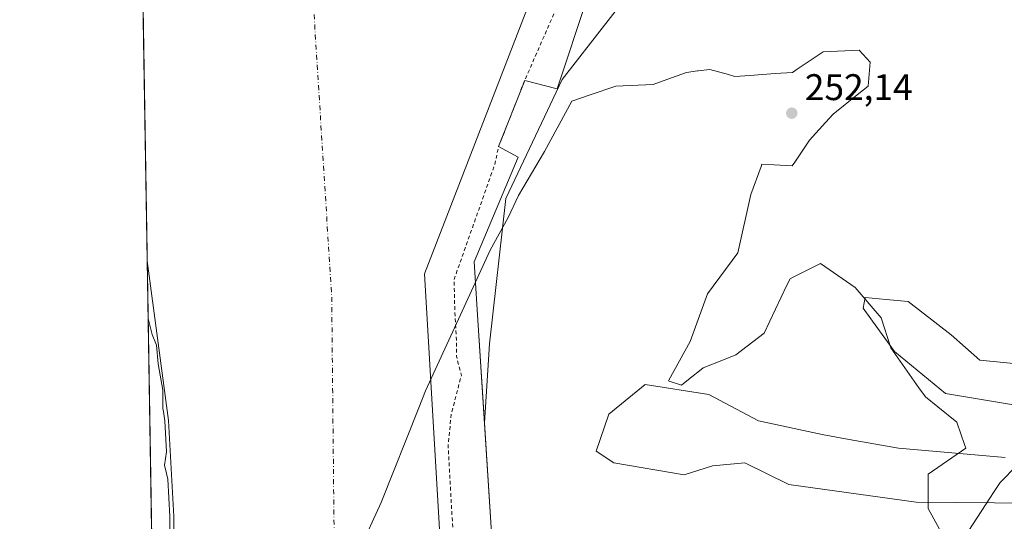
# Model space of a CAD drawing. Units: metres. Extents: x 615411 to 618895, y 4659972 to 4662351.
# Drawn here: x 615411 to 615677, y 4660111 to 4660246 of the extents above; entities that cross this region are included whole.
import ezdxf

# ---------------------------------------------------------------- set-up
doc = ezdxf.new("R2010")
doc.units = ezdxf.units.M
doc.header["$MEASUREMENT"] = 0
doc.linetypes.add('DGN Style 2', pattern=[1.6480167562047852, 0.988810053722871, -0.6592067024819142])
doc.linetypes.add('DGN Style 4', pattern=[2.6384748266838614, 1.318413404963828, -0.6592067024819142, 0.001648016756204785, -0.6592067024819142])
for name, color, linetype, lineweight in [('Arbolado forestal CxS', 92, 'Continuous', 0), ('Comarca CxS', 21, 'Continuous', 0), ('Comunidad Autónoma CxS', 142, 'Continuous', 0), ('Corriente natural Cxs', 4, 'Continuous', 13), ('Corriente natural eje', 4, 'DGN Style 4', 0), ('Curva de nivel auxiliar', 30, 'DGN Style 2', 0), ('Curva de nivel normal', 30, 'Continuous', 0), ('Espacio natural protegido', 121, 'Continuous', 13), ('Espacio natural protegido CxS', 121, 'Continuous', 0), ('Isla Cxs', 7, 'Continuous', 0), ('Municipio CxS', 4, 'Continuous', 0), ('Pastizal CxS', 92, 'Continuous', 0), ('Presa Cxs', 1, 'Continuous', 13), ('Provincia CxS', 1, 'Continuous', 0), ('Punto de cota en terreno', 7, 'Continuous', 0), ('Rótulo de punto de cota en terreno', 7, 'Continuous', 0), ('Suelo desnudo CxS', 253, 'Continuous', 0)]:
    doc.layers.add(name, color=color, linetype=linetype, lineweight=lineweight)
doc.styles.add('Style-Arial', font='txt')

# ---------------------------------------------------------------- blocks, each defined once
blk = doc.blocks.new('*U7')
at = {"layer": 'Arbolado forestal CxS', "color": 92, "linetype": 'Continuous', "lineweight": 0}
blk.add_polyline3d([(615576.0878999997, 4660253.8071, 251.5547999999981), (615557.5626999997, 4660230.0725, 252.4164000000019), (615542.3815000001, 4660197.925100001, 252.6695999999938), (615537.9161, 4660158.634299999, 251.8239999999932), (615536.5707, 4660137.233300001, 251.5918999999994), (615534.7008999997, 4660166.413000001, 252.3485999999975), (615533.7801999999, 4660180.780099999, 253.0350999999937), (615545.7101999996, 4660209.030099999, 252.8172999999952), (615540.4200999998, 4660211.970100001, 253.5458999999973), (615547.4601999996, 4660229.780099999, 253.4763999999996), (615556.2500999998, 4660227.550100001, 252.5075999999972), (615564.4291000003, 4660252.3237, 252.4700000000012)], dxfattribs=at)
blk = doc.blocks.new('*U9')
at = {"layer": 'Arbolado forestal CxS', "color": 92, "linetype": 'Continuous', "lineweight": 0}
for points in [[(615447.4600999998, 4660052.6801, 255.6058000000048), (615447.4584999997, 4660052.675600001, 255.6057000000001), (615445.3613999998, 4660181.134500001, 254.6051000000007), (615445.3701, 4660181.0701, 254.6027000000031), (615451.1300999997, 4660137.870100001, 255.4336000000039), (615452.5301000001, 4660111.920100001, 255.4339000000036), (615452.4501, 4660094.0001, 254.8527999999933), (615451.3502000002, 4660072.3201, 255.4709000000003), (615449.8101000005, 4660059.220100001, 255.5580999999947)], [(615505.5613000002, 4659981.243899999, 257.7388999999966), (615448.6399999997, 4659980.300000001, 256.0641000000033), (615447.6369000003, 4660041.7487, 254.3935000000056), (615447.7923999997, 4660041.803500001, 254.3752999999997), (615448.1801000005, 4660041.940099999, 254.3301999999967), (615499.3901000004, 4660005.4301, 254.5347000000038), (615502.8772999998, 4659999.784600001, 255.2602000000043), (615503.9177999999, 4659998.0899, 255.8454999999958), (615504.3701, 4659997.360099999, 256.0213999999978), (615505.6901000004, 4659995.2301, 256.0627999999998), (615503.5301000001, 4659984.460100001, 257.9637999999977)]]:
    blk.add_polyline3d(points, close=True, dxfattribs=at)
blk = doc.blocks.new('*U10')
at = {"layer": 'Arbolado forestal CxS', "color": 92, "linetype": 'Continuous', "lineweight": 0}
for points in [[(615686.9200999998, 4660152.581900001, 251.5565999999963), (615670.5158000002, 4660154.169399999, 250.7948999999935), (615662.8428999997, 4660161.048599999, 250.9726999999984), (615651.2012, 4660170.044399999, 250.8105000000069), (615645.1804000001, 4660170.591800001, 249.9668999999994), (615639.5595000006, 4660171.102800001, 249.7743999999948), (615639.0303999997, 4660168.192299999, 250.3234999999986), (615641.5313999997, 4660164.753500001, 250.7200000000012), (615647.4971000003, 4660156.5507, 251.1888999999938), (615661.2554000001, 4660145.173599999, 250.9835000000021), (615686.6555000005, 4660140.940199999, 249.9066000000021)], [(615677.4398999996, 4660127.845100001, 251.0644000000029), (615648.5554000001, 4660130.356899999, 251.6233000000066), (615635.2512999997, 4660132.744700001, 251.9352999999974), (615627.9177999999, 4660134.061000001, 251.2737000000052), (615610.7198999999, 4660137.7652, 251.7283000000025), (615597.2262000004, 4660144.909, 252.3920000000071), (615580.0281999996, 4660147.5548, 251.161300000007), (615570.2385999998, 4660139.6173, 251.0745000000024), (615566.7989999996, 4660129.563100001, 251.0813000000053), (615571.5614999998, 4660126.3881, 250.633600000001), (615590.6114999996, 4660123.213099999, 250.6257000000041), (615598.2844000002, 4660125.5943, 250.7050000000018), (615607.0157000005, 4660126.3881, 250.5964999999997), (615618.9220000004, 4660120.567299999, 251.0653000000021), (615653.3179000001, 4660115.8047, 250.7934999999998), (615685.0679000001, 4660115.540200001, 250.943299999999)], [(615692.7408999996, 4660023.729599999, 251.254700000005), (615675.0137999998, 4660030.608700001, 251.0051999999996), (615652.5241, 4660041.7213, 251.6420999999973), (615620.3907000005, 4660063.748199999, 250.790399999998), (615619.7156999996, 4660064.210899999, 250.780700000003), (615610.2616999998, 4660076.0284, 251.0620000000054), (615604.8990000002, 4660082.731799999, 250.7973000000056), (615592.199, 4660088.817199999, 251.6371999999974), (615585.5837000003, 4660091.1326, 251.2115000000049), (615581.6157000001, 4660092.521400001, 250.7232999999979), (615571.6804000001, 4660100.6733, 250.8310999999958), (615571.2969000004, 4660100.988, 250.8625000000029), (615557.5384999998, 4660107.8672, 251.1376000000019), (615549.3364000004, 4660107.0735, 250.9437999999937), (615545.3677000003, 4660103.104699999, 250.6863000000012), (615538.6574999997, 4660104.6691, 250.9245999999985), (615536.5707, 4660137.233300001, 251.5918999999994), (615537.9161, 4660158.634299999, 251.8239999999932), (615542.3815000001, 4660197.925100001, 252.6695999999938), (615557.5626999997, 4660230.0725, 252.4164000000019), (615576.0878999997, 4660253.8071, 251.5547999999981)]]:
    blk.add_polyline3d(points, dxfattribs=at)
blk = doc.blocks.new('*U15')
at = {"layer": 'Suelo desnudo CxS', "color": 253, "linetype": 'Continuous', "lineweight": 0}
for points in [[(615685.0679000001, 4660115.540200001, 250.943299999999), (615653.3179000001, 4660115.8047, 250.7934999999998), (615618.9220000004, 4660120.567299999, 251.0653000000021), (615607.0157000005, 4660126.3881, 250.5964999999997), (615598.2844000002, 4660125.5943, 250.7050000000018), (615590.6114999996, 4660123.213099999, 250.6257000000041), (615571.5614999998, 4660126.3881, 250.633600000001), (615566.7989999996, 4660129.563100001, 251.0813000000053), (615570.2385999998, 4660139.6173, 251.0745000000024), (615580.0281999996, 4660147.5548, 251.161300000007), (615597.2262000004, 4660144.909, 252.3920000000071), (615610.7198999999, 4660137.7652, 251.7283000000025), (615627.9177999999, 4660134.061000001, 251.2737000000052), (615635.2512999997, 4660132.744700001, 251.9352999999974), (615648.5554000001, 4660130.356899999, 251.6233000000066), (615677.4398999996, 4660127.845100001, 251.0644000000029)], [(615686.6555000005, 4660140.940199999, 249.9066000000021), (615661.2554000001, 4660145.173599999, 250.9835000000021), (615647.4971000003, 4660156.5507, 251.1888999999938), (615641.5313999997, 4660164.753500001, 250.7200000000012), (615639.0303999997, 4660168.192299999, 250.3234999999986), (615639.5595000006, 4660171.102800001, 249.7743999999948), (615645.1804000001, 4660170.591800001, 249.9668999999994), (615651.2012, 4660170.044399999, 250.8105000000069), (615662.8428999997, 4660161.048599999, 250.9726999999984), (615670.5158000002, 4660154.169399999, 250.7948999999935), (615686.9200999998, 4660152.581900001, 251.5565999999963)], [(615564.4291000003, 4660252.3237, 252.4700000000012), (615556.2500999998, 4660227.550100001, 252.5075999999972), (615547.4601999996, 4660229.780099999, 253.4763999999996), (615540.4200999998, 4660211.970100001, 253.5458999999973), (615545.7101999996, 4660209.030099999, 252.8172999999952), (615533.7801999999, 4660180.780099999, 253.0350999999937), (615534.7008999997, 4660166.413000001, 252.3485999999975), (615536.5707, 4660137.233300001, 251.5918999999994), (615538.6574999997, 4660104.6691, 250.9245999999985), (615545.3677000003, 4660103.104699999, 250.6863000000012), (615549.3364000004, 4660107.0735, 250.9437999999937), (615557.5384999998, 4660107.8672, 251.1376000000019), (615571.2969000004, 4660100.988, 250.8625000000029), (615571.6804000001, 4660100.6733, 250.8310999999958), (615581.6157000001, 4660092.521400001, 250.7232999999979), (615585.5837000003, 4660091.1326, 251.2115000000049), (615592.199, 4660088.817199999, 251.6371999999974), (615604.8990000002, 4660082.731799999, 250.7973000000056), (615610.2616999998, 4660076.0284, 251.0620000000054), (615619.7156999996, 4660064.210899999, 250.780700000003), (615620.3907000005, 4660063.748199999, 250.790399999998), (615652.5241, 4660041.7213, 251.6420999999973), (615675.0137999998, 4660030.608700001, 251.0051999999996), (615692.7408999996, 4660023.729599999, 251.254700000005)], [(615452.4501, 4660094.0001, 254.8527999999933), (615452.5301000001, 4660111.920100001, 255.4339000000036), (615451.1300999997, 4660137.870100001, 255.4336000000039), (615445.3701, 4660181.0701, 254.6027000000031), (615445.3613999998, 4660181.134500001, 254.6051000000007), (615433.3262, 4660918.375399999, 255.997000000003)]]:
    blk.add_polyline3d(points, dxfattribs=at)
blk = doc.blocks.new('*U16')
at = {"layer": 'Corriente natural Cxs', "color": 4, "linetype": 'Continuous', "lineweight": 13}
for points in [[(615564.4291000003, 4660252.3237, 252.4700000000012), (615556.2500999998, 4660227.550100001, 252.5075999999972), (615547.4601999996, 4660229.780099999, 253.4763999999996), (615540.4200999998, 4660211.970100001, 253.5458999999973), (615545.7101999996, 4660209.030099999, 252.8172999999952), (615533.7801999999, 4660180.780099999, 253.0350999999937), (615534.7008999997, 4660166.413000001, 252.3485999999975), (615536.5707, 4660137.233300001, 251.5918999999994), (615538.6574999997, 4660104.6691, 250.9245999999985), (615545.3677000003, 4660103.104699999, 250.6863000000012), (615549.3364000004, 4660107.0735, 250.9437999999937), (615557.5384999998, 4660107.8672, 251.1376000000019), (615571.2969000004, 4660100.988, 250.8625000000029), (615571.6804000001, 4660100.6733, 250.8310999999958), (615581.6157000001, 4660092.521400001, 250.7232999999979), (615585.5837000003, 4660091.1326, 251.2115000000049), (615592.199, 4660088.817199999, 251.6371999999974), (615604.8990000002, 4660082.731799999, 250.7973000000056), (615610.2616999998, 4660076.0284, 251.0620000000054), (615619.7156999996, 4660064.210899999, 250.780700000003), (615620.3907000005, 4660063.748199999, 250.790399999998), (615652.5241, 4660041.7213, 251.6420999999973), (615675.0137999998, 4660030.608700001, 251.0051999999996), (615692.7408999996, 4660023.729599999, 251.254700000005)], [(615452.4501, 4660094.0001, 254.8527999999933), (615452.5301000001, 4660111.920100001, 255.4339000000036), (615451.1300999997, 4660137.870100001, 255.4336000000039), (615445.3701, 4660181.0701, 254.6027000000031), (615445.3613999998, 4660181.134500001, 254.6051000000007), (615433.3262, 4660918.375399999, 255.997000000003)], [(615685.0679000001, 4660115.540200001, 250.943299999999), (615653.3179000001, 4660115.8047, 250.7934999999998), (615618.9220000004, 4660120.567299999, 251.0653000000021), (615607.0157000005, 4660126.3881, 250.5964999999997), (615598.2844000002, 4660125.5943, 250.7050000000018), (615590.6114999996, 4660123.213099999, 250.6257000000041), (615571.5614999998, 4660126.3881, 250.633600000001), (615566.7989999996, 4660129.563100001, 251.0813000000053), (615570.2385999998, 4660139.6173, 251.0745000000024), (615580.0281999996, 4660147.5548, 251.161300000007), (615597.2262000004, 4660144.909, 252.3920000000071), (615610.7198999999, 4660137.7652, 251.7283000000025), (615627.9177999999, 4660134.061000001, 251.2737000000052), (615635.2512999997, 4660132.744700001, 251.9352999999974), (615648.5554000001, 4660130.356899999, 251.6233000000066), (615677.4398999996, 4660127.845100001, 251.0644000000029)], [(615686.6555000005, 4660140.940199999, 249.9066000000021), (615661.2554000001, 4660145.173599999, 250.9835000000021), (615647.4971000003, 4660156.5507, 251.1888999999938), (615641.5313999997, 4660164.753500001, 250.7200000000012), (615639.0303999997, 4660168.192299999, 250.3234999999986), (615639.5595000006, 4660171.102800001, 249.7743999999948), (615645.1804000001, 4660170.591800001, 249.9668999999994), (615651.2012, 4660170.044399999, 250.8105000000069), (615662.8428999997, 4660161.048599999, 250.9726999999984), (615670.5158000002, 4660154.169399999, 250.7948999999935), (615686.9200999998, 4660152.581900001, 251.5565999999963)]]:
    blk.add_polyline3d(points, dxfattribs=at)
blk = doc.blocks.new('5PATER')
at = {"layer": 'Pastizal CxS', "linetype": 'Continuous', "lineweight": 0}
h = blk.add_hatch(color=51, dxfattribs=at)
edge = h.paths.add_edge_path()
edge.add_ellipse((0, 0), major_axis=(-0.1095731443231308, -0.1110710700762829), ratio=0.9994222409660322, start_angle=0, end_angle=360)

msp = doc.modelspace()

# ---------------------------------------------------------------- linework, layer by layer
at = {"layer": 'Arbolado forestal CxS', "color": 92, "linetype": 'Continuous', "lineweight": 0, "extrusion": (-0.0001271166151482264, 0.007786956529021148, 0.9999696731148306), "elevation": 36464.99195839508, "flags": 128}
msp.add_lwpolyline([(615447.4860200197, 4659910.007198445), (615445.3888928398, 4660038.469893282)], dxfattribs=at)
at = {"layer": 'Arbolado forestal CxS', "color": 92, "linetype": 'Continuous', "lineweight": 0}
for points in [[(615564.4291000003, 4660252.3237, 252.4700000000012), (615556.2500999998, 4660227.550100001, 252.5075999999972), (615547.4601999996, 4660229.780099999, 253.4763999999996), (615540.4200999998, 4660211.970100001, 253.5458999999973), (615545.7101999996, 4660209.030099999, 252.8172999999952), (615533.7801999999, 4660180.780099999, 253.0350999999937), (615534.7008999997, 4660166.413000001, 252.3485999999975), (615536.5707, 4660137.233300001, 251.5918999999994)], [(615576.0878999997, 4660253.8071, 251.5547999999981), (615557.5626999997, 4660230.0725, 252.4164000000019), (615542.3815000001, 4660197.925100001, 252.6695999999938), (615537.9161, 4660158.634299999, 251.8239999999932), (615536.5707, 4660137.233300001, 251.5918999999994)], [(615445.3613999998, 4660181.134400001, 254.6051000000007), (615445.3701, 4660181.0701, 254.6027000000031), (615451.1300999997, 4660137.870100001, 255.4336000000039), (615452.5301000001, 4660111.920100001, 255.4339000000036), (615452.4501, 4660094.0001, 254.8527999999933), (615451.3502000002, 4660072.3201, 255.4709000000003), (615449.8101000005, 4660059.220100001, 255.5580999999947), (615447.4600999998, 4660052.6801, 255.6058000000048), (615447.4584999997, 4660052.675600001, 255.6057000000001)], [(615686.6555000005, 4660140.940199999, 249.9066000000021), (615661.2554000001, 4660145.173599999, 250.9835000000021), (615647.4971000003, 4660156.5507, 251.1888999999938), (615641.5313999997, 4660164.753500001, 250.7200000000012), (615639.0303999997, 4660168.192299999, 250.3234999999986), (615639.5595000006, 4660171.102800001, 249.7743999999948), (615645.1804000001, 4660170.591800001, 249.9668999999994), (615651.2012, 4660170.044399999, 250.8105000000069), (615662.8428999997, 4660161.048599999, 250.9726999999984), (615670.5158000002, 4660154.169399999, 250.7948999999935), (615686.9200999998, 4660152.581900001, 251.5565999999963)], [(615685.0679000001, 4660115.540200001, 250.943299999999), (615653.3179000001, 4660115.8047, 250.7934999999998), (615618.9220000004, 4660120.567299999, 251.0653000000021), (615607.0157000005, 4660126.3881, 250.5964999999997), (615598.2844000002, 4660125.5943, 250.7050000000018), (615590.6114999996, 4660123.213099999, 250.6257000000041), (615571.5614999998, 4660126.3881, 250.633600000001), (615566.7989999996, 4660129.563100001, 251.0813000000053), (615570.2385999998, 4660139.6173, 251.0745000000024), (615580.0281999996, 4660147.5548, 251.161300000007), (615597.2262000004, 4660144.909, 252.3920000000071), (615610.7198999999, 4660137.7652, 251.7283000000025), (615627.9177999999, 4660134.061000001, 251.2737000000052), (615635.2512999997, 4660132.744700001, 251.9352999999974), (615648.5554000001, 4660130.356899999, 251.6233000000066), (615677.4398999996, 4660127.845100001, 251.0644000000029)], [(615536.5707, 4660137.233300001, 251.5918999999994), (615538.6574999997, 4660104.6691, 250.9245999999985), (615545.3677000003, 4660103.104699999, 250.6863000000012), (615549.3364000004, 4660107.0735, 250.9437999999937), (615557.5384999998, 4660107.8672, 251.1376000000019), (615571.2969000004, 4660100.988, 250.8625000000029), (615571.6804000001, 4660100.6733, 250.8310999999958), (615581.6157000001, 4660092.521400001, 250.7232999999979), (615585.5837000003, 4660091.1326, 251.2115000000049), (615592.199, 4660088.817199999, 251.6371999999974), (615604.8990000002, 4660082.731799999, 250.7973000000056), (615610.2616999998, 4660076.0284, 251.0620000000054), (615619.7156999996, 4660064.210899999, 250.780700000003), (615620.3907000005, 4660063.748199999, 250.790399999998), (615652.5241, 4660041.7213, 251.6420999999973), (615675.0137999998, 4660030.608700001, 251.0051999999996), (615692.7408999996, 4660023.729599999, 251.254700000005)]]:
    msp.add_polyline3d(points, dxfattribs=at)
at = {"layer": 'Comarca CxS', "color": 21, "linetype": 'Continuous', "lineweight": 0, "flags": 128}
msp.add_lwpolyline([(615645.4550000008, 4659983.5637), (615448.6400008528, 4659980.299983414), (615447.7592000006, 4660034.254399999), (615428.9307000008, 4661187.6325), (615410.8800008516, 4662293.359983386), (615589.6510000001, 4662296.325499999), (615648.6866999996, 4662297.304699999), (616326.1644000004, 4662308.542799999), (616492.0355999994, 4662311.294299999), (617313.0996000014, 4662324.9142), (618856.1200008771, 4662350.509983388), (618893.0759999994, 4660151.3451), (618894.9900008768, 4660037.449983411), (618426.4286000007, 4660029.679900001), (618335.4620000013, 4660028.171499999), (615920.7116999995, 4659988.128199999)], close=True, dxfattribs=at)
at = {"layer": 'Comunidad Autónoma CxS', "color": 142, "linetype": 'Continuous', "lineweight": 0, "flags": 128}
msp.add_lwpolyline([(615645.4550000008, 4659983.5637), (615448.6400008528, 4659980.299983414), (615447.7592000006, 4660034.254399999), (615428.9307000008, 4661187.6325), (615410.8800008516, 4662293.359983386), (615589.6510000001, 4662296.325499999), (615648.6866999996, 4662297.304699999), (616326.1644000004, 4662308.542799999), (616492.0355999994, 4662311.294299999), (617313.0996000014, 4662324.9142), (618856.1200008771, 4662350.509983388), (618893.0759999994, 4660151.3451), (618894.9900008768, 4660037.449983411), (618426.4286000007, 4660029.679900001), (618335.4620000013, 4660028.171499999), (615920.7116999995, 4659988.128199999)], close=True, dxfattribs=at)
at = {"layer": 'Corriente natural Cxs', "color": 4, "linetype": 'Continuous', "lineweight": 13, "extrusion": (3.081268178166157e-05, -0.001887478694346377, 0.9999982182357912), "elevation": -8522.424434543287, "flags": 128}
msp.add_lwpolyline([(615445.3533627604, 4660173.3496233), (615433.3180198782, 4660910.591936541)], dxfattribs=at)
at = {"layer": 'Corriente natural Cxs', "color": 4, "linetype": 'Continuous', "lineweight": 13}
for points in [[(615538.6574999997, 4660104.6691, 250.9245999999985), (615536.5707, 4660137.233300001, 251.5918999999994), (615534.7008999997, 4660166.413000001, 252.3485999999975), (615533.7801999999, 4660180.780099999, 253.0350999999937), (615545.7101999996, 4660209.030099999, 252.8172999999952), (615540.4200999998, 4660211.970100001, 253.5458999999973), (615547.4601999996, 4660229.780099999, 253.4763999999996), (615556.2500999998, 4660227.550100001, 252.5075999999972), (615564.4291000003, 4660252.3237, 252.4700000000012), (615566.0909000002, 4660257.357100001, 252.4367999999959), (615569.3800999997, 4660267.3201, 252.5222000000067), (615590.3501000004, 4660318.050100001, 252.3874999999971), (615599.1001000004, 4660325.890100001, 252.0512000000017), (615607.6403999999, 4660349.1326, 251.876099999994), (615611.5601000005, 4660359.800100001, 251.8776999999973), (615616.5301000001, 4660382.090100001, 251.9872000000032), (615625.2600999996, 4660403.6801, 252.0722999999998)], [(615447.4585999995, 4660052.675600001, 255.6057000000001), (615447.4600999998, 4660052.6801, 255.6058000000048), (615449.8101000005, 4660059.220100001, 255.5580999999947), (615451.3502000002, 4660072.3201, 255.4709000000003), (615452.4501, 4660094.0001, 254.8527999999933), (615452.5301000001, 4660111.920100001, 255.4339000000036), (615451.1300999997, 4660137.870100001, 255.4336000000039), (615445.3701, 4660181.0701, 254.6027000000031), (615445.3614999996, 4660181.134400001, 254.6051000000007)], [(615686.9200999998, 4660152.581900001, 251.5565999999963), (615670.5158000002, 4660154.169399999, 250.7948999999935), (615662.8428999997, 4660161.048599999, 250.9726999999984), (615651.2012, 4660170.044399999, 250.8105000000069), (615645.1804000001, 4660170.591800001, 249.9668999999994), (615639.5595000006, 4660171.102800001, 249.7743999999948), (615639.0303999997, 4660168.192299999, 250.3234999999986), (615641.5313999997, 4660164.753500001, 250.7200000000012), (615647.4971000003, 4660156.5507, 251.1888999999938), (615661.2554000001, 4660145.173599999, 250.9835000000021), (615686.6555000005, 4660140.940199999, 249.9066000000021)], [(615677.4398999996, 4660127.845100001, 251.0644000000029), (615648.5554000001, 4660130.356899999, 251.6233000000066), (615635.2512999997, 4660132.744700001, 251.9352999999974), (615627.9177999999, 4660134.061000001, 251.2737000000052), (615610.7198999999, 4660137.7652, 251.7283000000025), (615597.2262000004, 4660144.909, 252.3920000000071), (615580.0281999996, 4660147.5548, 251.161300000007), (615570.2385999998, 4660139.6173, 251.0745000000024), (615566.7989999996, 4660129.563100001, 251.0813000000053), (615571.5614999998, 4660126.3881, 250.633600000001), (615590.6114999996, 4660123.213099999, 250.6257000000041), (615598.2844000002, 4660125.5943, 250.7050000000018), (615607.0157000005, 4660126.3881, 250.5964999999997), (615618.9220000004, 4660120.567299999, 251.0653000000021), (615653.3179000001, 4660115.8047, 250.7934999999998), (615685.0679000001, 4660115.540200001, 250.943299999999)]]:
    msp.add_polyline3d(points, dxfattribs=at)
at = {"layer": 'Corriente natural eje', "color": 4, "linetype": 'DGN Style 4', "lineweight": 0}
msp.add_polyline3d([(615489.9764, 4660255.8452, 253.2326999999932), (615495.2642999999, 4660171.239499999, 253.376099999994), (615496.3225999996, 4660066.464299999, 253.5004000000045), (615499.9145999998, 4660055.8957, 253.4407999999967)], dxfattribs=at)
at = {"layer": 'Curva de nivel auxiliar', "color": 30, "linetype": 'DGN Style 2', "lineweight": 0, "elevation": 252.5, "flags": 128}
msp.add_lwpolyline([(615540.4951, 4660014.3805), (615540.2300000006, 4660014.4801), (615538.4500000002, 4660016.140100001), (615536.5700000003, 4660018.8301), (615533.6299999999, 4660024.130100001), (615532.5099999999, 4660028.9001), (615529.2100000001, 4660086.050100001), (615529.1399999997, 4660094.3201), (615528.3399999999, 4660102.600099999), (615526.75, 4660131.130100001), (615527.5899999999, 4660139.5101), (615530.3300000001, 4660150.0701), (615528.9896, 4660155.2325), (615528.9896, 4660159.6775), (615528.5662000002, 4660167.297499999), (615528.3546000002, 4660175.9759), (615539.3613, 4660207.0909), (615540.4200999998, 4660211.9702), (615547.4600999998, 4660229.780200001), (615556.5062999995, 4660250.4827), (615576.2400000002, 4660294.3201), (615579.1699999999, 4660298.2501), (615581.9500000002, 4660309.630100001), (615585.2300000006, 4660316.540100001), (615587.8700000001, 4660323.780099999), (615590.7999999998, 4660330.140100001), (615594.9199999999, 4660343.920100001), (615597.29, 4660348.840100001), (615599.0499999998, 4660353.7301), (615602.2400000002, 4660360.210100001), (615604.2000000002, 4660367.970100001), (615608.0199999996, 4660376.050100001), (615611.2800000003, 4660386.870100001), (615613.8899999997, 4660393.2401), (615617.4199999999, 4660404.120100001), (615623.8099999996, 4660417.5101), (615628.0099999999, 4660422.8201), (615631.7999999998, 4660429.2601), (615635.8099999996, 4660434.220100001), (615638.6399999997, 4660440.300100001), (615640.6900000004, 4660442.3101), (615641.9127000002, 4660443.0429)], dxfattribs=at)
at = {"layer": 'Curva de nivel normal', "color": 30, "linetype": 'Continuous', "lineweight": 0, "elevation": 255, "flags": 128}
msp.add_lwpolyline([(615451.5070000002, 4660106.7456), (615451.5300000003, 4660111.895500001), (615450.9825999998, 4660122.0417), (615450.5899999999, 4660123.4901), (615450.0700000003, 4660125.800100001), (615450.5881000003, 4660129.354), (615450.1337000001, 4660137.777000001), (615449.8027999997, 4660140.2589), (615449.5800000001, 4660141.100099999), (615449.6200000001, 4660146.0601), (615448.3200000003, 4660153.1801), (615447.9199999999, 4660158.190099999), (615446.7300000006, 4660161.0701), (615445.6177000003, 4660165.4354)], dxfattribs=at)
at = {"layer": 'Espacio natural protegido', "color": 121, "linetype": 'Continuous', "lineweight": 13, "flags": 128}
for points in [[(615491.0223000004, 4660077.280999999), (615508.6234, 4660115.680299997), (615518.8068000015, 4660141.307199999), (615520.6240000001, 4660145.879899997), (615529.524500001, 4660165.279599999), (615538.1249000015, 4660183.879199999), (615543.0038999999, 4660192.775700001), (615545.8253000012, 4660198.679000001), (615552.7724000005, 4660210.587600002), (615560.2260000005, 4660224.178599998), (615565.1404000003, 4660225.8718), (615572.1261000015, 4660228.278499999), (615582.2261000001, 4660228.678400002), (615585.9259000019, 4660230.034800001), (615591.2261000011, 4660231.9782), (615594.2155000004, 4660232.3578), (615594.3527000002, 4660232.375200002), (615597.5262000009, 4660232.778200002), (615602.5350000014, 4660231.378500002), (615604.3262000004, 4660230.878100002), (615608.3331000007, 4660231.1605), (615615.2046000009, 4660231.644900001), (615619.9263000007, 4660231.977900002), (615621.177500001, 4660232.812000001), (615624.4263000023, 4660234.977800002), (615628.2265000019, 4660237.577799999), (615637.9265000003, 4660237.977700001), (615640.9264000012, 4660234.777599999), (615640.3262000001, 4660228.277800002), (615637.8526000002, 4660226.277899999), (615630.9260000016, 4660220.678000002), (615628.8525000004, 4660218.410300001), (615624.5259000012, 4660213.678099999), (615622.5341000018, 4660210.711800001), (615620.5233000012, 4660207.717099999), (615619.8257000007, 4660206.678100001), (615614.9188000018, 4660206.977300001), (615611.625800001, 4660207.178300002), (615611.3949000007, 4660206.547499998), (615608.6255000005, 4660198.978400001), (615605.1251000008, 4660183.178599998), (615596.9248000013, 4660172.078799998), (615592.2245, 4660159.178899998), (615586.4249000016, 4660148.760000002), (615586.3242000006, 4660148.5792), (615586.565000001, 4660148.496500001), (615589.8242000008, 4660147.379200002), (615593.1552000003, 4660150.032600001), (615594.2877000015, 4660150.934699997), (615595.7243000006, 4660152.079), (615601.2153000013, 4660154.262700003), (615604.5245000002, 4660155.578899999), (615612.2246000014, 4660161.478800002), (615618.3973000007, 4660174.440700003), (615619.2250000016, 4660176.178500001), (615620.0904000022, 4660176.611199998), (615626.0055000014, 4660179.568600001), (615627.4251000012, 4660180.278400002), (615636.8251, 4660173.778400002), (615643.8248, 4660165.5783), (615646.5246000002, 4660157.478399999), (615654.0914000003, 4660146.738), (615655.8244000011, 4660144.278400002), (615659.2086, 4660141.531199997), (615664.3242000019, 4660137.378499999), (615664.4133000011, 4660137.118300002), (615666.3761000002, 4660131.393400002), (615666.7241000013, 4660130.378500001), (615656.6239000009, 4660123.378699999), (615656.6236000002, 4660114.078700001), (615661.1560000023, 4660105.703700002)], [(615667.4236000006, 4660107.878599998), (615673.4752000015, 4660117.166899998), (615674.2814999995, 4660118.4044), (615676.0239000021, 4660121.078400001), (615680.6240999997, 4660125.778399999)]]:
    msp.add_lwpolyline(points, dxfattribs=at)
at = {"layer": 'Espacio natural protegido CxS', "color": 121, "linetype": 'Continuous', "lineweight": 0, "flags": 128}
for points in [[(615920.7116999995, 4659988.128199999), (615645.4550000008, 4659983.5637), (615448.6400008528, 4659980.299983414), (615447.7592000006, 4660034.254399999), (615428.9307000008, 4661187.6325)], [(615491.0222999998, 4660077.281000001), (615508.6233999995, 4660115.680299998), (615518.806800001, 4660141.307200001), (615520.6239999994, 4660145.879899999), (615529.5245000004, 4660165.279599999), (615538.1249000009, 4660183.8792), (615543.0038999993, 4660192.7757), (615545.8253000006, 4660198.679000001), (615552.7723999999, 4660210.587600001), (615560.2259999999, 4660224.178599999), (615565.1403999998, 4660225.8718), (615572.1261000009, 4660228.2785), (615582.2260999995, 4660228.678400001), (615585.9259000013, 4660230.034800001), (615591.2261000006, 4660231.978200001), (615594.2154999998, 4660232.357799999), (615594.3526999997, 4660232.375200001), (615597.5262000003, 4660232.778200001), (615602.5350000008, 4660231.378500001), (615604.3261999999, 4660230.8781), (615608.3331000002, 4660231.160499999), (615615.2046000003, 4660231.644900001), (615619.9263000002, 4660231.9779), (615621.1775000005, 4660232.812), (615624.4262999995, 4660234.977800001), (615628.2264999991, 4660237.5778), (615637.9264999997, 4660237.977700001), (615640.9264000006, 4660234.777600001), (615640.3261999995, 4660228.2778), (615637.8525999996, 4660226.277899998), (615630.926000001, 4660220.678), (615628.8524999998, 4660218.410300001), (615624.5259000006, 4660213.678099998), (615622.5340999991, 4660210.711799999), (615620.5233000006, 4660207.7171), (615619.8257000003, 4660206.6781), (615614.918799999, 4660206.9773), (615611.6258000004, 4660207.178300001), (615611.3949000001, 4660206.547499998), (615608.6255000001, 4660198.9784), (615605.1251000002, 4660183.178599999), (615596.9248000007, 4660172.078799999), (615592.2244999994, 4660159.178899999), (615586.424900001, 4660148.760000001), (615586.3242, 4660148.579200001), (615586.5650000004, 4660148.4965), (615589.8242000004, 4660147.3792), (615593.1551999997, 4660150.032600001), (615594.2877000008, 4660150.934699998), (615595.7243, 4660152.079), (615601.2153000007, 4660154.262700002), (615604.5244999996, 4660155.5789), (615612.2246000008, 4660161.478800001), (615618.3973000001, 4660174.440700001), (615619.2249999987, 4660176.178500001), (615620.0903999994, 4660176.611199999), (615626.0055000008, 4660179.5686), (615627.4251000006, 4660180.278400001), (615636.8250999996, 4660173.778400001), (615643.8247999994, 4660165.578299999), (615646.5245999997, 4660157.478399999), (615654.0913999998, 4660146.738), (615655.8244000005, 4660144.278400001), (615659.2085999994, 4660141.531199999), (615664.324199999, 4660137.378500001), (615664.4133000006, 4660137.118300001), (615666.3760999996, 4660131.393400001), (615666.7241000007, 4660130.378500001), (615656.6239000004, 4660123.378699998), (615656.6235999995, 4660114.078700001), (615661.1559999996, 4660105.703700001)], [(615667.4236, 4660107.878599999), (615673.4752000008, 4660117.166899999), (615674.2814999989, 4660118.404399999), (615676.0238999993, 4660121.0784), (615680.6240999991, 4660125.7784)]]:
    msp.add_lwpolyline(points, dxfattribs=at)
at = {"layer": 'Isla Cxs', "color": 7, "linetype": 'Continuous', "lineweight": 0}
for points in [[(615538.6574999997, 4660104.6691, 250.9245999999985), (615536.5707, 4660137.233300001, 251.5918999999994), (615534.7008999997, 4660166.413000001, 252.3485999999975), (615533.7801999999, 4660180.780099999, 253.0350999999937), (615545.7101999996, 4660209.030099999, 252.8172999999952), (615540.4200999998, 4660211.970100001, 253.5458999999973), (615547.4601999996, 4660229.780099999, 253.4763999999996), (615556.2500999998, 4660227.550100001, 252.5075999999972), (615564.4291000003, 4660252.3237, 252.4700000000012), (615566.0909000002, 4660257.357100001, 252.4367999999959), (615569.3800999997, 4660267.3201, 252.5222000000067), (615590.3501000004, 4660318.050100001, 252.3874999999971), (615599.1001000004, 4660325.890100001, 252.0512000000017), (615607.6403999999, 4660349.1326, 251.876099999994), (615611.5601000005, 4660359.800100001, 251.8776999999973), (615616.5301000001, 4660382.090100001, 251.9872000000032), (615625.2600999996, 4660403.6801, 252.0722999999998)], [(615692.7408999996, 4660023.729599999, 251.254700000005), (615675.0137999998, 4660030.608700001, 251.0051999999996), (615652.5241, 4660041.7213, 251.6420999999973), (615620.3907000005, 4660063.748199999, 250.790399999998), (615619.7156999996, 4660064.210899999, 250.780700000003), (615610.2616999998, 4660076.0284, 251.0620000000054), (615604.8990000002, 4660082.731799999, 250.7973000000056), (615592.199, 4660088.817199999, 251.6371999999974), (615585.5837000003, 4660091.1326, 251.2115000000049), (615581.6157000001, 4660092.521400001, 250.7232999999979), (615571.6804000001, 4660100.6733, 250.8310999999958), (615571.2969000004, 4660100.988, 250.8625000000029), (615557.5384999998, 4660107.8672, 251.1376000000019), (615549.3364000004, 4660107.0735, 250.9437999999937), (615545.3677000003, 4660103.104699999, 250.6863000000012), (615538.6574999997, 4660104.6691, 250.9245999999985), (615536.5707, 4660137.233300001, 251.5918999999994), (615534.7008999997, 4660166.413000001, 252.3485999999975), (615533.7801999999, 4660180.780099999, 253.0350999999937), (615545.7101999996, 4660209.030099999, 252.8172999999952), (615540.4200999998, 4660211.970100001, 253.5458999999973), (615547.4601999996, 4660229.780099999, 253.4763999999996), (615556.2500999998, 4660227.550100001, 252.5075999999972), (615564.4291000003, 4660252.3237, 252.4700000000012)], [(615686.9200999998, 4660152.581900001, 251.5565999999963), (615670.5158000002, 4660154.169399999, 250.7948999999935), (615662.8428999997, 4660161.048599999, 250.9726999999984), (615651.2012, 4660170.044399999, 250.8105000000069), (615645.1804000001, 4660170.591800001, 249.9668999999994), (615639.5595000006, 4660171.102800001, 249.7743999999948), (615639.0303999997, 4660168.192299999, 250.3234999999986), (615641.5313999997, 4660164.753500001, 250.7200000000012), (615647.4971000003, 4660156.5507, 251.1888999999938), (615661.2554000001, 4660145.173599999, 250.9835000000021), (615686.6555000005, 4660140.940199999, 249.9066000000021)], [(615686.9200999998, 4660152.581900001, 251.5565999999963), (615670.5158000002, 4660154.169399999, 250.7948999999935), (615662.8428999997, 4660161.048599999, 250.9726999999984), (615651.2012, 4660170.044399999, 250.8105000000069), (615645.1804000001, 4660170.591800001, 249.9668999999994), (615639.5595000006, 4660171.102800001, 249.7743999999948), (615639.0303999997, 4660168.192299999, 250.3234999999986), (615641.5313999997, 4660164.753500001, 250.7200000000012), (615647.4971000003, 4660156.5507, 251.1888999999938), (615661.2554000001, 4660145.173599999, 250.9835000000021), (615686.6555000005, 4660140.940199999, 249.9066000000021)], [(615677.4398999996, 4660127.845100001, 251.0644000000029), (615648.5554000001, 4660130.356899999, 251.6233000000066), (615635.2512999997, 4660132.744700001, 251.9352999999974), (615627.9177999999, 4660134.061000001, 251.2737000000052), (615610.7198999999, 4660137.7652, 251.7283000000025), (615597.2262000004, 4660144.909, 252.3920000000071), (615580.0281999996, 4660147.5548, 251.161300000007), (615570.2385999998, 4660139.6173, 251.0745000000024), (615566.7989999996, 4660129.563100001, 251.0813000000053), (615571.5614999998, 4660126.3881, 250.633600000001), (615590.6114999996, 4660123.213099999, 250.6257000000041), (615598.2844000002, 4660125.5943, 250.7050000000018), (615607.0157000005, 4660126.3881, 250.5964999999997), (615618.9220000004, 4660120.567299999, 251.0653000000021), (615653.3179000001, 4660115.8047, 250.7934999999998), (615685.0679000001, 4660115.540200001, 250.943299999999)], [(615677.4398999996, 4660127.845100001, 251.0644000000029), (615648.5554000001, 4660130.356899999, 251.6233000000066), (615635.2512999997, 4660132.744700001, 251.9352999999974), (615627.9177999999, 4660134.061000001, 251.2737000000052), (615610.7198999999, 4660137.7652, 251.7283000000025), (615597.2262000004, 4660144.909, 252.3920000000071), (615580.0281999996, 4660147.5548, 251.161300000007), (615570.2385999998, 4660139.6173, 251.0745000000024), (615566.7989999996, 4660129.563100001, 251.0813000000053), (615571.5614999998, 4660126.3881, 250.633600000001), (615590.6114999996, 4660123.213099999, 250.6257000000041), (615598.2844000002, 4660125.5943, 250.7050000000018), (615607.0157000005, 4660126.3881, 250.5964999999997), (615618.9220000004, 4660120.567299999, 251.0653000000021), (615653.3179000001, 4660115.8047, 250.7934999999998), (615685.0679000001, 4660115.540200001, 250.943299999999)]]:
    msp.add_polyline3d(points, dxfattribs=at)
at = {"layer": 'Municipio CxS', "color": 4, "linetype": 'Continuous', "lineweight": 0, "flags": 128}
msp.add_lwpolyline([(615645.4550000008, 4659983.5637), (615448.6400008528, 4659980.299983414), (615447.7592000006, 4660034.254399999), (615428.9307000008, 4661187.6325), (615410.8800008516, 4662293.359983386), (615589.6510000001, 4662296.325499999), (615648.6866999996, 4662297.304699999), (616326.1644000004, 4662308.542799999), (616492.0355999994, 4662311.294299999), (617313.0996000014, 4662324.9142), (618856.1200008771, 4662350.509983388), (618893.0759999994, 4660151.3451), (618894.9900008768, 4660037.449983411), (618426.4286000007, 4660029.679900001), (618335.4620000013, 4660028.171499999), (615920.7116999995, 4659988.128199999)], close=True, dxfattribs=at)
at = {"layer": 'Presa Cxs', "color": 1, "linetype": 'Continuous', "lineweight": 13}
for points in [[(615564.4291000003, 4660252.3237, 252.4480999999942), (615556.2500999998, 4660227.550100001, 252.4802999999956), (615547.4600999998, 4660229.780099999, 253.3231999999989), (615540.4200999998, 4660211.970100001, 253.379700000005), (615545.7100999998, 4660209.030099999, 252.8598999999958), (615533.7801000001, 4660180.780099999, 253.0807999999961), (615534.7007999998, 4660166.413000001, 252.6435999999958), (615538.6574999997, 4660104.6691, 250.9343999999983), (615539.7500999998, 4660087.620100001, 252.2231000000029), (615525.7200999996, 4660086.9101, 253.6065999999992), (615520.3901000004, 4660177.530099999, 253.8702999999951), (615595.0601000005, 4660370.5701, 253.7207999999955)], [(615525.7200999996, 4660086.9101, 253.6065999999992), (615520.3901000004, 4660177.530099999, 253.8702999999951), (615595.0601000005, 4660370.5701, 253.7207999999955)], [(615564.4291000003, 4660252.3237, 252.4480999999942), (615556.2500999998, 4660227.550100001, 252.4802999999956), (615547.4600999998, 4660229.780099999, 253.3231999999989), (615540.4200999998, 4660211.970100001, 253.379700000005), (615545.7100999998, 4660209.030099999, 252.8598999999958), (615533.7801000001, 4660180.780099999, 253.0807999999961), (615534.7007999998, 4660166.413000001, 252.6435999999958), (615538.6574999997, 4660104.6691, 250.9343999999983), (615539.7500999998, 4660087.620100001, 252.2231000000029)]]:
    msp.add_polyline3d(points, dxfattribs=at)
at = {"layer": 'Provincia CxS', "color": 1, "linetype": 'Continuous', "lineweight": 0, "flags": 128}
msp.add_lwpolyline([(615645.4550000008, 4659983.5637), (615448.6400008528, 4659980.299983414), (615447.7592000006, 4660034.254399999), (615428.9307000008, 4661187.6325), (615410.8800008516, 4662293.359983386), (615589.6510000001, 4662296.325499999), (615648.6866999996, 4662297.304699999), (616326.1644000004, 4662308.542799999), (616492.0355999994, 4662311.294299999), (617313.0996000014, 4662324.9142), (618856.1200008771, 4662350.509983388), (618893.0759999994, 4660151.3451), (618894.9900008768, 4660037.449983411), (618426.4286000007, 4660029.679900001), (618335.4620000013, 4660028.171499999), (615920.7116999995, 4659988.128199999)], close=True, dxfattribs=at)
at = {"layer": 'Suelo desnudo CxS', "color": 253, "linetype": 'Continuous', "lineweight": 0, "extrusion": (-0.0003287520839923797, 0.02013668828925668, 0.9997971822858918), "elevation": 93892.83939128647, "flags": 128}
msp.add_lwpolyline([(-691435.4558012055, -4648565.629138231), (-691435.4558012055, -4648641.594765234)], dxfattribs=at)
at = {"layer": 'Suelo desnudo CxS', "color": 253, "linetype": 'Continuous', "lineweight": 0}
for points in [[(615564.4291000003, 4660252.3237, 252.4700000000012), (615556.2500999998, 4660227.550100001, 252.5075999999972), (615547.4601999996, 4660229.780099999, 253.4763999999996), (615540.4200999998, 4660211.970100001, 253.5458999999973), (615545.7101999996, 4660209.030099999, 252.8172999999952), (615533.7801999999, 4660180.780099999, 253.0350999999937), (615534.7008999997, 4660166.413000001, 252.3485999999975), (615536.5707, 4660137.233300001, 251.5918999999994)], [(615445.3613999998, 4660181.134400001, 254.6051000000007), (615445.3701, 4660181.0701, 254.6027000000031), (615451.1300999997, 4660137.870100001, 255.4336000000039), (615452.5301000001, 4660111.920100001, 255.4339000000036), (615452.4501, 4660094.0001, 254.8527999999933), (615451.3502000002, 4660072.3201, 255.4709000000003), (615449.8101000005, 4660059.220100001, 255.5580999999947), (615447.4600999998, 4660052.6801, 255.6058000000048), (615447.4584999997, 4660052.675600001, 255.6057000000001)], [(615686.6555000005, 4660140.940199999, 249.9066000000021), (615661.2554000001, 4660145.173599999, 250.9835000000021), (615647.4971000003, 4660156.5507, 251.1888999999938), (615641.5313999997, 4660164.753500001, 250.7200000000012), (615639.0303999997, 4660168.192299999, 250.3234999999986), (615639.5595000006, 4660171.102800001, 249.7743999999948), (615645.1804000001, 4660170.591800001, 249.9668999999994), (615651.2012, 4660170.044399999, 250.8105000000069), (615662.8428999997, 4660161.048599999, 250.9726999999984), (615670.5158000002, 4660154.169399999, 250.7948999999935), (615686.9200999998, 4660152.581900001, 251.5565999999963)], [(615685.0679000001, 4660115.540200001, 250.943299999999), (615653.3179000001, 4660115.8047, 250.7934999999998), (615618.9220000004, 4660120.567299999, 251.0653000000021), (615607.0157000005, 4660126.3881, 250.5964999999997), (615598.2844000002, 4660125.5943, 250.7050000000018), (615590.6114999996, 4660123.213099999, 250.6257000000041), (615571.5614999998, 4660126.3881, 250.633600000001), (615566.7989999996, 4660129.563100001, 251.0813000000053), (615570.2385999998, 4660139.6173, 251.0745000000024), (615580.0281999996, 4660147.5548, 251.161300000007), (615597.2262000004, 4660144.909, 252.3920000000071), (615610.7198999999, 4660137.7652, 251.7283000000025), (615627.9177999999, 4660134.061000001, 251.2737000000052), (615635.2512999997, 4660132.744700001, 251.9352999999974), (615648.5554000001, 4660130.356899999, 251.6233000000066), (615677.4398999996, 4660127.845100001, 251.0644000000029)], [(615536.5707, 4660137.233300001, 251.5918999999994), (615538.6574999997, 4660104.6691, 250.9245999999985), (615545.3677000003, 4660103.104699999, 250.6863000000012), (615549.3364000004, 4660107.0735, 250.9437999999937), (615557.5384999998, 4660107.8672, 251.1376000000019), (615571.2969000004, 4660100.988, 250.8625000000029), (615571.6804000001, 4660100.6733, 250.8310999999958), (615581.6157000001, 4660092.521400001, 250.7232999999979), (615585.5837000003, 4660091.1326, 251.2115000000049), (615592.199, 4660088.817199999, 251.6371999999974), (615604.8990000002, 4660082.731799999, 250.7973000000056), (615610.2616999998, 4660076.0284, 251.0620000000054), (615619.7156999996, 4660064.210899999, 250.780700000003), (615620.3907000005, 4660063.748199999, 250.790399999998), (615652.5241, 4660041.7213, 251.6420999999973), (615675.0137999998, 4660030.608700001, 251.0051999999996), (615692.7408999996, 4660023.729599999, 251.254700000005)]]:
    msp.add_polyline3d(points, dxfattribs=at)

# ---------------------------------------------------------------- block references
at = {"layer": 'Arbolado forestal CxS', "color": 92, "linetype": 'Continuous', "lineweight": 0}
for name in ['*U7', '*U10', '*U9']:
    msp.add_blockref(name, (0, 0), dxfattribs=at)
at = {"layer": 'Corriente natural Cxs', "color": 4, "linetype": 'Continuous', "lineweight": 13}
msp.add_blockref('*U16', (0, 0), dxfattribs=at)
at = {"layer": 'Punto de cota en terreno', "color": 7, "linetype": 'Continuous', "lineweight": 0, "xscale": 10, "yscale": 10, "zscale": 10}
msp.add_blockref('5PATER', (615619.7000000002, 4660220.960000001, 252.1399999999994), dxfattribs=at)
at = {"layer": 'Suelo desnudo CxS', "color": 253, "linetype": 'Continuous', "lineweight": 0}
msp.add_blockref('*U15', (0, 0), dxfattribs=at)

# ---------------------------------------------------------------- texts
at = {"layer": 'Rótulo de punto de cota en terreno', "color": 7, "linetype": 'Continuous', "lineweight": 0, "style": 'Style-Arial'}
msp.add_text('252,14', height=7.000000000000002, dxfattribs=at).set_placement((615623.2278000005, 4660224.4878))

doc.saveas('drawing.dxf')
